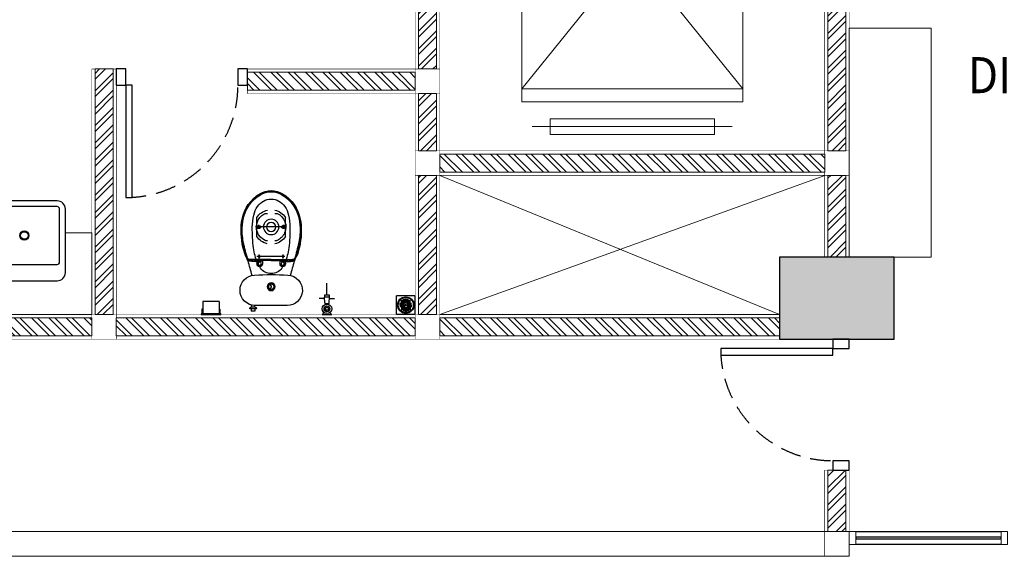
# Model space of a CAD drawing. Units: inches. Extents: x -42685777 to 1696404, y -199873 to 36869.
# Drawn here: x 1155375 to 1161387, y -17885 to -14608 of the extents above; entities that cross this region are included whole.
import ezdxf

# ---------------------------------------------------------------- set-up
doc = ezdxf.new("R2010")
doc.units = ezdxf.units.IN
doc.header["$LTSCALE"] = 200
doc.header["$MEASUREMENT"] = 0
doc.set_wipeout_variables(frame=1)
doc.linetypes.add('HIDDEN2', pattern=[0.1875, 0.125, -0.0625])
for name, color, linetype in [('A-SAN', 4, 'Continuous'), ('HATCH BATA', 8, 'Continuous'), ('KUSEN', 2, 'Continuous'), ('PRB', 1, 'Continuous'), ('SAN', 1, 'Continuous'), ('urban - wall', 3, 'Continuous')]:
    doc.layers.add(name, color=color, linetype=linetype)
for name, color, linetype, lineweight in [('A-WALL-FIN', 1, 'Continuous', 0), ('A-WALL-HAT', 8, 'Continuous', 0), ('A-WALL-IN', 7, 'Continuous', 5), ('FURNITURE', 1, 'Continuous', 9), ('kolom', 6, 'Continuous', 30), ('urban - door window', 2, 'Continuous', 0), ('WAL', 4, 'Continuous', 5)]:
    doc.layers.add(name, color=color, linetype=linetype, lineweight=lineweight)
doc.styles.add('100', font='romans.shx', dxfattribs={"width": 0.85})
pattern_1 = [(135, (1100447.83, -102026.64), (-53.03301, -53.03301), []), (135, (1100447.83, -101991.29), (-53.03301, -53.03301), [])]
pattern_2 = [(225, (1245908.56, -71575.99), (53.03301, -53.03301), []), (225, (1245873.2, -71575.99), (53.03301, -53.03301), [])]
pattern_3 = [(225, (1243408.56, -70925.99), (53.03301, -53.03301), []), (225, (1243373.2, -70925.99), (53.03301, -53.03301), [])]

# ---------------------------------------------------------------- blocks, each defined once
blk = doc.blocks.new('DENAH LANTAI 10$0$CW420J_SW420JP_TOP')
blk.add_wipeout([(0, 97.2), (0, -100.1), (-9, -100.1), (-9, -97.9), (-9.1, -96.8), (-9.4, -95.4), (-10.1, -93.7), (-10.9, -92.4), (-12.1, -91.2), (-13.6, -90.2), (-14.8, -89.6), (-16.5, -89.2), (-17.8, -89.1), (-20, -89.1), (-20, -99.1), (-35, -99.1), (-35, -122), (-20, -122), (-20, -130.9), (-17.8, -130.9), (-16.3, -130.8), (-14.8, -130.4), (-13.6, -129.9), (-12.4, -129.1), (-11.6, -128.3), (-10.6, -127.2), (-10, -126.1), (-9.4, -124.6), (-9.1, -123.3), (-9, -122.1), (-9, -121), (3.1, -121), (6.1, -130.5), (10.9, -141), (17.4, -151.5), (25.5, -161.3), (33.6, -168.9), (42.7, -175.6), (53.3, -181.5), (73.3, -188.4), (83.2, -190), (90.9, -190.5), (104.3, -189.9), (118.2, -187.1), (131.5, -182.3), (143.3, -176), (155.1, -167), (163.5, -158.6), (170.6, -149.4), (176.6, -139.1), (180.7, -129.8), (183, -122.7), (184.4, -117.2), (272.3, -141.2), (274.1, -142.5), (278.9, -144.9), (292.9, -151), (293.5, -150.5), (294.1, -150.3), (294.6, -151.3), (295.3, -152.4), (296.3, -153.4), (297.6, -154.3), (299, -155), (319.8, -162.2), (342.7, -169), (374, -176.1), (395.1, -179.6), (422.2, -182.6), (441, -183.7), (463.9, -184), (485, -183), (503.2, -181.3), (521.5, -178.7), (541.6, -174.5), (559.2, -169.3), (575.3, -163.2), (587.8, -157.4), (605, -147.9), (620.3, -137.8), (633.2, -127.7), (646, -116.1), (670.5, -88), (683.1, -68.9), (695.5, -41.4), (700.3, -21.3), (701.9, -6.5), (702, 0), (700, 23.6), (694.9, 43.2), (686.7, 62.5), (676.1, 80), (657.2, 104.4), (643.4, 118.6), (625.8, 133.6), (616.9, 140.1), (597, 152.5), (573.4, 164), (551.2, 171.9), (527.2, 177.6), (501.9, 181.5), (488.4, 182.8), (472.5, 183.7), (452.6, 184), (436.5, 183.5), (419.7, 182.4), (399.8, 180.2), (380.7, 177.3), (353.7, 171.7), (331, 165.7), (305.5, 157.4), (298.7, 154.9), (297.4, 154.2), (295.9, 153.1), (294.9, 151.8), (294.4, 150.9), (294.1, 150.3), (293.4, 150.7), (292.9, 151), (277, 144), (273.3, 142), (272.1, 141), (271.6, 140.6), (271.4, 140.4), (184.5, 116.7), (182.1, 125.6), (178.5, 135.2), (173.9, 144.2), (168.9, 151.8), (162, 160.3), (153.2, 168.7), (143, 176.1), (131.6, 182.3), (120.5, 186.5), (106.1, 189.6), (90.9, 190.5), (77.3, 189.1), (58.9, 184), (46.5, 177.9), (34.3, 169.5), (24.7, 160.4), (15.6, 148.8), (9.2, 137.7), (4.2, 124.8), (1.7, 115.1), (0.4, 105.6)]).dxf.layer = 'A-SAN'
at = {"layer": 'A-SAN'}
for p, q in [((270.7, 137.5), (279.3, 135.3)), ((270.9, 118), (270.9, 132.6)), ((277, 144), (292.9, 151)), ((279, 119), (279, 132.7)), ((281, 0), (281, 130.2)), ((0, 97.2), (0, -97.2)), ((270, 87), (255, 87)), ((268.5, 77.5), (268.5, 62.5)), ((274.9, 78.5), (269.5, 78.5)), ((275, 61.5), (269.5, 61.5)), ((269.9, 97), (269.9, 117)), ((270, 94), (270, 80)), ((270.9, 118), (278, 118)), ((270.9, 114), (278.5, 114)), ((270.9, 102), (278.5, 102)), ((270.9, 96), (278, 96)), ((271, 95), (279, 95)), ((271, 79), (274, 79)), ((273.5, 58), (273.5, 61.5)), ((275, 0), (275, 78)), ((279, 95), (279, 0)), ((279.5, 103), (279.5, 113)), ((288, 72.2), (312, 72.2)), ((300, 84.2), (300, -87.7)), ((421.5, 87.2), (538.5, 87.2)), ((468, 75.7), (492, 75.7)), ((472.4, 80.1), (480, 84.5)), ((472.4, 71.3), (472.4, 80.1)), ((480, 66.9), (472.4, 71.3)), ((473.5, 87.2), (473.5, 69.2)), ((480, 94.2), (480, -94.8)), ((480, 84.5), (487.6, 80.1)), ((487.6, 71.3), (480, 66.9)), ((486.5, 87.2), (486.5, 69.2)), ((487.6, 80.1), (487.6, 71.3)), ((275, 53), (255, 53)), ((272.5, 57.5), (272.5, 58)), ((272.5, 58), (275, 58)), ((273, 57), (275, 57)), ((275, 0), (275, -78)), ((279, -95), (279, 0)), ((281, 0), (281, -130.2)), ((397.5, 22.7), (397.5, 34.7)), ((562.6, 22.7), (562.6, 34.7)), ((275, -53), (255, -53)), ((272.5, -57.5), (272.5, -58)), ((272.5, -58), (275, -58)), ((273, -57), (275, -57)), ((273.5, -58), (273.5, -61.5)), ((397.5, -35.3), (397.5, -22.2)), ((562.6, -35.3), (562.6, -22.2)), ((-35, -99.1), (-35, -122)), ((-20, -99.1), (-35, -99.1)), ((-20, -89.1), (-20, -130.9)), ((-20, -89.1), (-17.8, -89.1)), ((-9, -97.9), (-9, -122.1)), ((-9, -100.1), (0, -100.1)), ((270, -87), (255, -87)), ((268.5, -77.5), (268.5, -62.5)), ((275, -61.5), (269.5, -61.5)), ((274.9, -78.5), (269.5, -78.5)), ((269.9, -97), (269.9, -117)), ((270, -94), (270, -80)), ((270.9, -96), (278, -96)), ((270.9, -102), (278.5, -102)), ((270.9, -114), (278.5, -114)), ((270.9, -118), (278, -118)), ((270.9, -118), (270.9, -132.6)), ((271, -79), (274, -79)), ((271, -95), (279, -95)), ((279, -119), (279, -132.7)), ((279.5, -103), (279.5, -113)), ((288, -72.8), (312, -72.8)), ((421.5, -87.8), (538.5, -87.8)), ((468, -76.3), (492, -76.3)), ((480, -67.5), (472.4, -71.9)), ((472.4, -71.9), (472.4, -80.7)), ((472.4, -80.7), (480, -85.1)), ((473.5, -87.8), (473.5, -69.8)), ((487.6, -71.9), (480, -67.5)), ((480, -85.1), (487.6, -80.7)), ((486.5, -87.8), (486.5, -69.8)), ((487.6, -80.7), (487.6, -71.9)), ((-20, -122), (-35, -122)), ((-20, -130.9), (-17.8, -130.9)), ((-9, -121), (3.1, -121)), ((270.7, -137.5), (279.3, -135.3)), ((277, -144), (292.9, -151))]:
    blk.add_line(p, q, dxfattribs=at)
for centre, radius in [((255, 70), 10), ((300, 72.2), 5.5), ((480, 75.7), 7.54), ((480, 75.7), 4.5), ((480, 75.7), 3.5), ((115, 0), 24), ((115, 0), 17.5), ((480, -0.3), 47), ((480, -0.3), 28), ((255, -70), 10), ((300, -72.8), 5.5), ((480, -76.3), 7.54), ((480, -76.3), 4.5), ((480, -76.3), 3.5)]:
    blk.add_circle(centre, radius, dxfattribs=at)
for points, knots in [([(186.4, 102), (183.8, 153.4), (140, 193), (88.5, 190.4), (38.9, 187.9), (0, 146.9), (0, 97.2)], [0, 0, 0, 0, 1, 1, 1, 2, 2, 2, 2]), ([(270.2, 139.2), (269.8, 138.8), (269.9, 138.1), (270.3, 137.8), (270.4, 137.7), (270.6, 137.6), (270.7, 137.5)], [0, 0, 0, 0, 1, 1, 1, 2, 2, 2, 2]), ([(255, 87), (245.6, 87), (238, 79.4), (238, 70), (238, 60.6), (245.6, 53), (255, 53)], [0, 0, 0, 0, 1, 1, 1, 2, 2, 2, 2]), ([(279.5, 113), (279.5, 113.6), (279.1, 114), (278.5, 114), (278.5, 114), (278.5, 114), (278.5, 114)], [0, 0, 0, 0, 1, 1, 1, 2, 2, 2, 2]), ([(562.2, 36.4), (542, 81.8), (488.8, 102.2), (443.4, 81.9), (423.1, 72.9), (406.8, 56.7), (397.8, 36.4)], [0, 0, 0, 0, 1, 1, 1, 2, 2, 2, 2]), ([(473.5, 69.2), (473.5, 65.6), (476.4, 62.7), (480, 62.7), (483.6, 62.7), (486.5, 65.6), (486.5, 69.2)], [0, 0, 0, 0, 1, 1, 1, 2, 2, 2, 2]), ([(129.6, -8.6), (134.4, -0.5), (131.7, 9.9), (123.6, 14.6), (115.5, 19.4), (105.1, 16.7), (100.4, 8.6), (97.2, 3.3), (97.2, -3.3), (100.4, -8.6)], [0, 0, 0, 0, 1, 1, 1, 2, 2, 2, 3, 3, 3, 3]), ([(128.8, -8.6), (125.1, -1), (115.9, 2.2), (108.3, -1.5), (105.2, -3), (102.7, -5.5), (101.2, -8.6)], [0, 0, 0, 0, 1, 1, 1, 2, 2, 2, 2]), ([(128.7, -9.7), (125.6, -2.1), (116.9, 1.5), (109.4, -1.6), (105.7, -3.1), (102.8, -6), (101.3, -9.7)], [0, 0, 0, 0, 1, 1, 1, 2, 2, 2, 2]), ([(100.4, -8.6), (100.5, -8.9), (100.8, -9), (101, -8.8), (101.1, -8.8), (101.2, -8.7), (101.2, -8.6)], [0, 0, 0, 0, 1, 1, 1, 2, 2, 2, 2]), ([(101.4, -10.2), (107, -17.7), (117.6, -19.2), (125.2, -13.6), (126.5, -12.6), (127.7, -11.5), (128.6, -10.2)], [0, 0, 0, 0, 1, 1, 1, 2, 2, 2, 2]), ([(128.8, -8.6), (128.9, -8.8), (129.2, -9), (129.4, -8.8), (129.5, -8.8), (129.6, -8.7), (129.6, -8.6)], [0, 0, 0, 0, 1, 1, 1, 2, 2, 2, 2]), ([(255, -53), (245.6, -53), (238, -60.6), (238, -70), (238, -79.4), (245.6, -87), (255, -87)], [0, 0, 0, 0, 1, 1, 1, 2, 2, 2, 2]), ([(397.8, -36.9), (418, -82.3), (471.2, -102.7), (516.6, -82.5), (536.9, -73.4), (553.2, -57.2), (562.2, -36.9)], [0, 0, 0, 0, 1, 1, 1, 2, 2, 2, 2]), ([(0, -97.2), (0, -148.7), (41.8, -190.5), (93.3, -190.5), (142.9, -190.5), (183.9, -151.6), (186.4, -102)], [0, 0, 0, 0, 1, 1, 1, 2, 2, 2, 2]), ([(278.5, -114), (279.1, -114), (279.5, -113.6), (279.5, -113), (279.5, -113), (279.5, -113), (279.5, -113)], [0, 0, 0, 0, 1, 1, 1, 2, 2, 2, 2]), ([(486.5, -69.8), (486.5, -66.2), (483.6, -63.3), (480, -63.3), (476.4, -63.3), (473.5, -66.2), (473.5, -69.8)], [0, 0, 0, 0, 1, 1, 1, 2, 2, 2, 2]), ([(270.7, -137.5), (270.2, -137.6), (269.9, -138.2), (270, -138.7), (270, -138.9), (270.1, -139.1), (270.2, -139.2)], [0, 0, 0, 0, 1, 1, 1, 2, 2, 2, 2])]:
    blk.add_open_spline(points, degree=3, knots=knots, dxfattribs=at)
for points in [[(458, 184), (403.6, 184), (349.6, 174.1), (298.7, 154.9)], [(527.2, 177.6), (504.4, 181.9), (481.2, 184), (458, 184)], [(271.4, 140.4), (242.3, 132.7), (213.4, 124.8), (184.5, 116.6)], [(277, 144), (274.4, 142.9), (272.1, 141.3), (270.2, 139.2)], [(271.3, 137.4), (271, 135.8), (270.8, 134.2), (270.9, 132.6)], [(371, 165.5), (337.7, 157.5), (304.5, 149.1), (271.4, 140.4)], [(279.3, 135.3), (279.1, 134.5), (279, 133.6), (279, 132.7)], [(290.3, 144), (284.7, 141.7), (281, 136.3), (281, 130.2)], [(458, 177), (400.5, 177), (343.6, 165.8), (290.3, 144)], [(292.9, 151), (294.2, 149.9), (296.1, 149.6), (297.8, 150.2)], [(298.7, 154.9), (296.6, 154.1), (294.9, 152.4), (294.1, 150.3)], [(458, 180), (403.2, 180), (348.9, 169.9), (297.8, 150.2)], [(376.5, 166.8), (374.6, 166.4), (372.8, 165.9), (371, 165.5)], [(469.6, 177.2), (438.2, 177.2), (407, 173.7), (376.5, 166.8)], [(526.4, 173.7), (503.9, 177.9), (481, 180), (458, 180)], [(525.9, 170.8), (503.5, 174.9), (480.8, 177), (458, 177)], [(549.3, 165.1), (521.9, 173.1), (493.5, 177.2), (465, 177.2)], [(677.1, 65.4), (644.2, 120.6), (589.1, 159.1), (525.9, 170.8)], [(679.6, 66.9), (646.4, 122.9), (590.5, 161.9), (526.4, 173.7)], [(683.1, 68.9), (649.2, 125.9), (592.4, 165.6), (527.2, 177.6)], [(677, 65.8), (648.6, 113.9), (602.9, 149.4), (549.3, 165.1)], [(186.4, -102), (189.9, -34), (189.9, 34), (186.4, 102)], [(228.4, 64.7), (207.4, 49.7), (195, 25.5), (195, -0.3)], [(259.6, 82.2), (248.6, 77.6), (238.1, 71.7), (228.4, 64.7)], [(351.8, 107.2), (320.1, 103), (289.1, 94.6), (259.6, 82.2)], [(269.5, 78.5), (268.9, 78.5), (268.5, 78.1), (268.5, 77.5)], [(268.5, 62.5), (268.5, 61.9), (268.9, 61.5), (269.5, 61.5)], [(270.9, 118), (270.3, 118), (269.9, 117.6), (269.9, 117)], [(269.9, 115), (269.9, 114.4), (270.3, 114), (270.9, 114)], [(270.9, 102), (270.3, 102), (269.9, 101.6), (269.9, 101)], [(269.9, 97), (269.9, 96.4), (270.3, 96), (270.9, 96)], [(271, 95), (270.5, 95), (270, 94.6), (270, 94)], [(270, 80), (270, 79.4), (270.5, 79), (271, 79)], [(275, 78), (275, 78.6), (274.6, 79), (274, 79)], [(278, 118), (278.6, 118), (279, 118.4), (279, 119)], [(279, 95), (279, 95.6), (278.5, 96), (278, 96)], [(278.5, 102), (279.1, 102), (279.5, 102.5), (279.5, 103)], [(478.2, 114.6), (435.9, 115.3), (393.7, 112.8), (351.8, 107.2)], [(421.5, 87.2), (398.9, 72.3), (383, 49.2), (377.1, 22.8)], [(552.2, 105.8), (527.9, 111.3), (503.1, 114.2), (478.2, 114.6)], [(583, 22.7), (577, 49.1), (561.1, 72.2), (538.5, 87.2)], [(605.3, 83.1), (589.1, 93.8), (571.1, 101.5), (552.2, 105.8)], [(650, -0.3), (650, 33.2), (633.2, 64.5), (605.3, 83.1)], [(695, -0.3), (695, 22.9), (688.8, 45.8), (677, 65.8)], [(695, 0), (695, 23), (688.8, 45.6), (677.1, 65.4)], [(698, 0), (698, 23.5), (691.7, 46.6), (679.6, 66.9)], [(702, 0), (702, 24.3), (695.5, 48.1), (683.1, 68.9)], [(272.5, 57.5), (272.5, 57.2), (272.7, 57), (273, 57)], [(397.8, 36.4), (397.6, 35.8), (397.5, 35.3), (397.5, 34.7)], [(562.6, 34.7), (562.6, 35.3), (562.4, 35.8), (562.2, 36.4)], [(677.1, -65.4), (688.8, -45.6), (695, -23), (695, 0)], [(679.6, -66.9), (691.7, -46.6), (698, -23.5), (698, 0)], [(683.1, -68.9), (695.5, -48.1), (702, -24.3), (702, 0)], [(101.3, -9.7), (101.2, -9.8), (101.3, -10), (101.4, -10.2)], [(128.6, -10.2), (128.7, -10), (128.8, -9.8), (128.7, -9.7)], [(195, -0.3), (195, -26.1), (207.4, -50.3), (228.4, -65.3)], [(273, -57), (272.7, -57), (272.5, -57.2), (272.5, -57.5)], [(377.4, -24.6), (383.5, -50.5), (399.3, -73.1), (421.5, -87.8)], [(397.5, -35.3), (397.5, -35.9), (397.6, -36.4), (397.8, -36.9)], [(538.5, -87.8), (561.4, -72.6), (577.4, -49.1), (583.2, -22.2)], [(562.2, -36.9), (562.4, -36.4), (562.6, -35.9), (562.6, -35.3)], [(605.3, -83.6), (633.2, -65.1), (650, -33.8), (650, -0.3)], [(677, -66.3), (688.8, -46.3), (695, -23.5), (695, -0.3)], [(-9, -97.9), (-9, -93), (-12.9, -89.1), (-17.8, -89.1)], [(184.4, -117.2), (213.6, -125.4), (242.9, -133.4), (272.3, -141.2)], [(228.4, -65.3), (238.1, -72.3), (248.6, -78.1), (259.6, -82.8)], [(259.6, -82.8), (289.1, -95.2), (320.1, -103.6), (351.8, -107.8)], [(269.5, -61.5), (268.9, -61.5), (268.5, -61.9), (268.5, -62.5)], [(268.5, -77.5), (268.5, -78.1), (268.9, -78.5), (269.5, -78.5)], [(270.9, -96), (270.3, -96), (269.9, -96.4), (269.9, -97)], [(269.9, -101), (269.9, -101.6), (270.3, -102), (270.9, -102)], [(270.9, -114), (270.3, -114), (269.9, -114.4), (269.9, -115)], [(269.9, -117), (269.9, -117.6), (270.3, -118), (270.9, -118)], [(271, -79), (270.5, -79), (270, -79.4), (270, -80)], [(270, -94), (270, -94.6), (270.5, -95), (271, -95)], [(274, -79), (274.6, -79), (275, -78.6), (275, -78)], [(278, -96), (278.5, -96), (279, -95.6), (279, -95)], [(279, -119), (279, -118.4), (278.6, -118), (278, -118)], [(279.5, -103), (279.5, -102.4), (279.1, -102), (278.5, -102)], [(351.8, -107.8), (393.7, -113.4), (435.9, -115.8), (478.2, -115.2)], [(478.2, -115.2), (503.1, -114.8), (527.9, -111.8), (552.2, -106.3)], [(525.9, -170.8), (589.1, -159.1), (644.2, -120.6), (677.1, -65.4)], [(526.4, -173.7), (590.5, -161.9), (646.4, -122.9), (679.6, -66.9)], [(527.2, -177.6), (592.4, -165.6), (649.2, -125.9), (683.1, -68.9)], [(549.3, -165.7), (602.9, -150), (648.6, -114.5), (677, -66.3)], [(552.2, -106.3), (571.1, -102), (589.1, -94.3), (605.3, -83.6)], [(-17.8, -130.9), (-12.9, -130.9), (-9, -127), (-9, -122.1)], [(270.2, -139.2), (272.1, -141.3), (274.4, -142.9), (277, -144)], [(270.9, -132.6), (270.8, -134.2), (271, -135.8), (271.3, -137.4)], [(272.3, -141.2), (305.1, -149.8), (338, -158.1), (371, -166.1)], [(279, -132.7), (279, -133.6), (279.1, -134.5), (279.3, -135.3)], [(281, -130.2), (281, -136.2), (284.7, -141.7), (290.3, -144)], [(290.3, -144), (343.6, -165.8), (400.5, -177), (458, -177)], [(297.8, -150.2), (296.1, -149.6), (294.2, -149.9), (292.9, -151)], [(294.1, -150.3), (294.9, -152.4), (296.6, -154), (298.7, -154.9)], [(297.8, -150.2), (348.9, -169.9), (403.2, -180), (458, -180)], [(298.7, -154.9), (349.6, -174.1), (403.6, -184), (458, -184)], [(371, -166.1), (374.4, -166.9), (377.7, -167.6), (381, -168.3)], [(381, -168.3), (410.1, -174.6), (439.8, -177.8), (469.6, -177.8)], [(458, -177), (480.8, -177), (503.5, -174.9), (525.9, -170.8)], [(458, -180), (481, -180), (503.9, -177.9), (526.4, -173.7)], [(458, -184), (481.2, -184), (504.4, -181.9), (527.2, -177.6)], [(465, -177.8), (493.5, -177.8), (521.9, -173.7), (549.3, -165.7)]]:
    blk.add_open_spline(points, degree=3, dxfattribs=at)
blk = doc.blocks.new('A$C4BDA0A45')
at = {"layer": 'A-SAN'}
for p, q in [((0, 0), (0, -115.2)), ((0, 0), (115.2, 0)), ((115.2, 0), (115.2, -115.2)), ((24, -57.6), (24, -44.4)), ((24, -57.6), (24, -70.8)), ((31, -57.6), (31, -27.2)), ((31, -57.6), (31, -88.1)), ((36.5, -57.6), (36.5, -27.2)), ((36.5, -57.6), (36.5, -88.1)), ((42.5, -57.6), (42.5, -21)), ((42.5, -57.6), (42.5, -94.2)), ((48, -57.6), (48, -21)), ((48, -57.6), (48, -94.2)), ((54.5, -47.2), (54.5, -19.3)), ((55.2, -57.1), (55.9, -57.1)), ((55.2, -57.1), (55.2, -57.6)), ((55.2, -58.1), (55.2, -57.6)), ((55.2, -58.1), (55.9, -58.1)), ((56.9, -55.4), (56.9, -56.1)), ((56.9, -55.4), (57.9, -55.4)), ((56.9, -59.8), (56.9, -59.1)), ((56.9, -59.8), (57.9, -59.8)), ((57.9, -55.4), (57.9, -56.1)), ((57.9, -59.8), (57.9, -59.1)), ((58.9, -57.1), (59.6, -57.1)), ((58.9, -58.1), (59.6, -58.1)), ((59.6, -57.1), (59.6, -57.6)), ((59.6, -58.1), (59.6, -57.6)), ((60.3, -47.2), (60.3, -19.3)), ((66.9, -57.6), (66.9, -21)), ((66.9, -57.6), (66.9, -94.2)), ((72.4, -57.6), (72.4, -21)), ((72.4, -57.6), (72.4, -94.2)), ((78.4, -57.6), (78.4, -27.2)), ((78.4, -57.6), (78.4, -88.1)), ((83.9, -57.6), (83.9, -27.2)), ((83.9, -57.6), (83.9, -88.1)), ((90.9, -57.6), (90.9, -44.4)), ((90.9, -57.6), (90.9, -70.8)), ((0, -115.2), (115.2, -115.2)), ((54.5, -68), (54.5, -96)), ((60.3, -68), (60.3, -96))]:
    blk.add_line(p, q, dxfattribs=at)
for centre, radius in [((57.6, -57.6), 50.3), ((57.4, -57.6), 46.1), ((57.4, -57.7), 45.8), ((57.4, -57.6), 4.26), ((57.4, -57.6), 4.01)]:
    blk.add_circle(centre, radius, dxfattribs=at)
blk = doc.blocks.new('A$C0D0B30E4')
for p, q in [((0.0469, 0.1191), (0.0469, 0.1919)), ((0.0323, 0.0973), (0, 0.0973)), ((0.0344, 0.072), (0.0315, 0.1061)), ((0.0623, 0.1061), (0.0315, 0.1061)), ((0.0594, 0.072), (0.0623, 0.1061)), ((0.0615, 0.0973), (0.0938, 0.0973)), ((0.0182, 0), (0.0759, 0))]:
    blk.add_line(p, q)
blk.add_lwpolyline([(0.0315, 0.1191), (0.0315, 0.109), (0.0624, 0.109), (0.0624, 0.1191)], close=True)
for centre, radius in [((0.0469, 0.0351), 0.029), ((0.0468, 0.0348), 0.0178), ((0.0468, 0.0348), 0.0099), ((0.0469, 0.0351), 0.00922)]:
    blk.add_circle(centre, radius)
for centre, radius, start, end in [((0.017, 0.0599), 0.0212, 7.40399, 34.81821), ((0.0468, 0.0856), 0.0185, 229.56859, 312.98631), ((0.0768, 0.0599), 0.0212, 145.18179, 172.59601), ((0.0471, -0.0245), 0.0378, 113.43653, 139.69177), ((0.0471, -0.0245), 0.0378, 40.30823, 66.92722)]:
    blk.add_arc(centre, radius, start, end)
blk = doc.blocks.new('TISSUE-P')
for p, q in [((-60, 0), (60, 0)), ((-60, -5), (-60, 0)), ((60, -5), (60, 0)), ((60, -5), (-60, -5)), ((-55, -33), (-55, -5)), ((-50, -33), (-55, -33)), ((-50, -80), (-50, -5)), ((50, -80), (50, -5)), ((55, -33), (50, -33)), ((55, -33), (55, -5)), ((50, -80), (-50, -80))]:
    blk.add_line(p, q)

msp = doc.modelspace()

# ---------------------------------------------------------------- hatches: boundary and pattern name
at = {"layer": 'A-WALL-HAT'}
h = msp.add_hatch(dxfattribs=at)
h.set_pattern_fill('ANSI32', color=256, scale=200, angle=180, style=0)
h.set_pattern_definition(pattern_2)
h.paths.add_polyline_path([(1160310.4, -13208.4), (1160310.4, -15408.4), (1160420.4, -15408.4), (1160420.4, -13208.4)])
h = msp.add_hatch(dxfattribs=at)
h.set_pattern_fill('ANSI32', color=256, scale=200, angle=180, style=0)
h.set_pattern_definition(pattern_3)
h.paths.add_polyline_path([(1157810.4, -13558.4), (1157810.4, -14908.4), (1157920.4, -14908.4), (1157920.4, -13558.4)])
h = msp.add_hatch(dxfattribs=at)
h.set_pattern_fill('ANSI32', color=256, scale=200, angle=180, style=0)
h.set_pattern_definition([(225, (1241433.56, -71925.99), (53.03301, -53.03301), []), (225, (1241398.2, -71925.99), (53.03301, -53.03301), [])])
h.paths.add_polyline_path([(1155835.4, -16408.4), (1155835.4, -14908.4), (1155945.4, -14908.4), (1155945.4, -16408.4)])
h = msp.add_hatch(dxfattribs=at)
h.set_pattern_fill('ANSI32', color=256, scale=200, angle=90, style=0)
h.set_pattern_definition([(135, (1101332.37, -100526.64), (-53.03301, -53.03301), []), (135, (1101332.37, -100491.29), (-53.03301, -53.03301), [])])
h.paths.add_polyline_path([(1156765.4, -14928.4), (1157790.4, -14928.4), (1157790.4, -15038.4), (1156765.4, -15038.4)])
h = msp.add_hatch(dxfattribs=at)
h.set_pattern_fill('ANSI32', color=256, scale=200, angle=180, style=0)
h.set_pattern_definition(pattern_3)
h.paths.add_polyline_path([(1157810.4, -15408.4), (1157810.4, -15058.4), (1157920.4, -15058.4), (1157920.4, -15408.4)])
h = msp.add_hatch(dxfattribs=at)
h.set_pattern_fill('ANSI32', color=256, scale=200, angle=90, style=0)
h.set_pattern_definition([(135, (1100447.83, -101026.64), (-53.03301, -53.03301), []), (135, (1100447.83, -100991.29), (-53.03301, -53.03301), [])])
h.paths.add_polyline_path([(1160290.4, -15428.4), (1157940.4, -15428.4), (1157940.4, -15538.4), (1160290.4, -15538.4)])
h = msp.add_hatch(dxfattribs=at)
h.set_pattern_fill('ANSI32', color=256, scale=200, angle=180, style=0)
h.set_pattern_definition([(225, (1243408.56, -71925.99), (53.03301, -53.03301), []), (225, (1243373.2, -71925.99), (53.03301, -53.03301), [])])
h.paths.add_polyline_path([(1157810.4, -16408.4), (1157810.4, -15558.4), (1157920.4, -15558.4), (1157920.4, -16408.4)])
h = msp.add_hatch(dxfattribs=at)
h.set_pattern_fill('ANSI32', color=256, scale=200, angle=180, style=0)
h.set_pattern_definition(pattern_2)
h.paths.add_polyline_path([(1160310.4, -16058.4), (1160310.4, -15558.4), (1160420.4, -15558.4), (1160420.4, -16058.4)])
h = msp.add_hatch(dxfattribs=at)
h.set_pattern_fill('ANSI32', color=256, scale=200, angle=90, style=0)
h.set_pattern_definition([(135, (1099447.83, -102026.64), (-53.03301, -53.03301), []), (135, (1099447.83, -101991.29), (-53.03301, -53.03301), [])])
h.paths.add_polyline_path([(1154965.4, -16428.4), (1155815.4, -16428.4), (1155815.4, -16538.4), (1154965.4, -16538.4)])
h = msp.add_hatch(dxfattribs=at)
h.set_pattern_fill('ANSI32', color=256, scale=200, angle=90, style=0)
h.set_pattern_definition(pattern_1)
h.paths.add_polyline_path([(1155965.4, -16428.4), (1157790.4, -16428.4), (1157790.4, -16538.4), (1155965.4, -16538.4)])
h = msp.add_hatch(dxfattribs=at)
h.set_pattern_fill('ANSI32', color=256, scale=200, angle=90, style=0)
h.set_pattern_definition(pattern_1)
h.paths.add_polyline_path([(1160015.4, -16428.4), (1157940.4, -16428.4), (1157940.4, -16538.4), (1160015.4, -16538.4)])
h = msp.add_hatch(dxfattribs=at)
h.set_pattern_fill('ANSI32', color=256, scale=200, angle=180, style=0)
h.set_pattern_definition([(225, (1245908.56, -73288.49), (53.03301, -53.03301), []), (225, (1245873.2, -73288.49), (53.03301, -53.03301), [])])
h.paths.add_polyline_path([(1160310.4, -17733.4), (1160310.4, -17358.4), (1160420.4, -17358.4), (1160420.4, -17733.4)])

# ---------------------------------------------------------------- linework, layer by layer
at = {"layer": 'A-WALL-FIN', "const_width": 3}
for points in [[(1160440.4, -15408.4), (1160290.4, -15408.4), (1160290.4, -13208.4), (1160440.4, -13208.4)], [(1157940.4, -14908.4), (1157790.4, -14908.4), (1157790.4, -13558.4), (1157940.4, -13558.4)], [(1155965.4, -14908.4), (1155815.4, -14908.4), (1155815.4, -16408.4), (1155965.4, -16408.4)], [(1157790.4, -15058.4), (1157790.4, -14908.4), (1156765.4, -14908.4), (1156765.4, -15058.4)], [(1157790.4, -15058.4), (1157940.4, -15058.4), (1157940.4, -14908.4), (1157790.4, -14908.4)], [(1157940.4, -15058.4), (1157790.4, -15058.4), (1157790.4, -15408.4), (1157940.4, -15408.4)], [(1157790.4, -15558.4), (1157940.4, -15558.4), (1157940.4, -15408.4), (1157790.4, -15408.4)], [(1157940.4, -15558.4), (1157940.4, -15408.4), (1160290.4, -15408.4), (1160290.4, -15558.4)], [(1160290.4, -15558.4), (1160440.4, -15558.4), (1160440.4, -15408.4), (1160290.4, -15408.4)], [(1157940.4, -15558.4), (1157790.4, -15558.4), (1157790.4, -16408.4), (1157940.4, -16408.4)], [(1160440.4, -15558.4), (1160290.4, -15558.4), (1160290.4, -16058.4), (1160440.4, -16058.4)], [(1155815.4, -16558.4), (1155815.4, -16408.4), (1154965.4, -16408.4), (1154965.4, -16558.4)], [(1155815.4, -16558.4), (1155965.4, -16558.4), (1155965.4, -16408.4), (1155815.4, -16408.4)], [(1157790.4, -16558.4), (1157940.4, -16558.4), (1157940.4, -16408.4), (1157790.4, -16408.4)], [(1157940.4, -16558.4), (1157940.4, -16408.4), (1160015.4, -16408.4), (1160015.4, -16558.4)], [(1160440.4, -17358.4), (1160290.4, -17358.4), (1160290.4, -17733.4), (1160440.4, -17733.4)], [(1160290.4, -17883.4), (1160440.4, -17883.4), (1160440.4, -17733.4), (1160290.4, -17733.4)]]:
    msp.add_lwpolyline(points, close=True, dxfattribs=at)
at = {"layer": 'A-WALL-IN'}
for points in [[(1160310.4, -13208.4), (1160310.4, -15408.4), (1160420.4, -15408.4), (1160420.4, -13208.4)], [(1157810.4, -13558.4), (1157810.4, -14908.4), (1157920.4, -14908.4), (1157920.4, -13558.4)], [(1155835.4, -16408.4), (1155835.4, -14908.4), (1155945.4, -14908.4), (1155945.4, -16408.4)], [(1156765.4, -14928.4), (1157790.4, -14928.4), (1157790.4, -15038.4), (1156765.4, -15038.4)], [(1157810.4, -15408.4), (1157810.4, -15058.4), (1157920.4, -15058.4), (1157920.4, -15408.4)], [(1160290.4, -15428.4), (1157940.4, -15428.4), (1157940.4, -15538.4), (1160290.4, -15538.4)], [(1157810.4, -16408.4), (1157810.4, -15558.4), (1157920.4, -15558.4), (1157920.4, -16408.4)], [(1160310.4, -16058.4), (1160310.4, -15558.4), (1160420.4, -15558.4), (1160420.4, -16058.4)], [(1154965.4, -16428.4), (1155815.4, -16428.4), (1155815.4, -16538.4), (1154965.4, -16538.4)], [(1155965.4, -16428.4), (1157790.4, -16428.4), (1157790.4, -16538.4), (1155965.4, -16538.4)], [(1160015.4, -16428.4), (1157940.4, -16428.4), (1157940.4, -16538.4), (1160015.4, -16538.4)], [(1160310.4, -17733.4), (1160310.4, -17358.4), (1160420.4, -17358.4), (1160420.4, -17733.4)]]:
    msp.add_lwpolyline(points, close=True, dxfattribs=at)
at = {"layer": 'FURNITURE', "color": 44}
msp.add_lwpolyline([(1160440.4, -14658.4), (1160940.4, -14658.4), (1160940.4, -16058.4), (1160440.4, -16058.4)], close=True, dxfattribs=at)
msp.add_lwpolyline([(1155154.2, -15908.4), (1154965.4, -15908.4), (1154965.4, -16408.4), (1155815.4, -16408.4), (1155815.4, -15908.4), (1155654.2, -15908.4)], dxfattribs=at)
at = {"layer": 'kolom'}
msp.add_lwpolyline([(1160015.4, -16058.4), (1160015.4, -16558.4), (1160715.4, -16558.4), (1160715.4, -16058.4)], close=True, dxfattribs=at)
at = {"layer": 'KUSEN', "ltscale": 200}
for points in [[(1156022.9, -15008.4), (1156022.9, -14908.4), (1155965.4, -14908.4), (1155965.4, -15008.4)], [(1156765.4, -15008.4), (1156765.4, -14908.4), (1156707.9, -14908.4), (1156707.9, -15008.4)], [(1156062.9, -15693.4), (1156062.9, -15008.4), (1156022.9, -15008.4), (1156022.9, -15693.4)], [(1160340.4, -16615.9), (1160440.4, -16615.9), (1160440.4, -16558.4), (1160340.4, -16558.4)], [(1159655.4, -16655.9), (1160340.4, -16655.9), (1160340.4, -16615.9), (1159655.4, -16615.9)], [(1160340.4, -17358.4), (1160440.4, -17358.4), (1160440.4, -17300.9), (1160340.4, -17300.9)]]:
    msp.add_lwpolyline(points, close=True, dxfattribs=at)
at = {"layer": 'KUSEN', "color": 9, "linetype": 'HIDDEN2', "ltscale": 5}
for centre, start, end in [((1156022.9, -15008.4), 270, 0), ((1160340.4, -16615.9), 180, 270)]:
    msp.add_arc(centre, 685, start, end, dxfattribs=at)
at = {"layer": 'SAN'}
for points in [[(1155604.2, -15714.4), (1155204.2, -15714.4, 0.414214), (1155154.2, -15764.4), (1155154.2, -16152.4, 0.414214), (1155204.2, -16202.4), (1155604.2, -16202.4, 0.414214), (1155654.2, -16152.4), (1155654.2, -15764.4, 0.414214)], [(1155604.2, -15749.4), (1155204.2, -15749.4, 0.414214), (1155189.2, -15764.4), (1155189.2, -16087.4, 0.414214), (1155204.2, -16102.4), (1155604.2, -16102.4, 0.414214), (1155619.2, -16087.4), (1155619.2, -15764.4, 0.414214)]]:
    msp.add_lwpolyline(points, format="xyb", close=True, dxfattribs=at)
for radius in [28, 23]:
    msp.add_circle((1155404.2, -15925.4), radius, dxfattribs=at)
at = {"layer": 'urban - door window', "color": 2}
for points in [[(1160480.4, -17733.4), (1160440.4, -17733.4), (1160440.4, -17813.4), (1160480.4, -17813.4)], [(1161407.2, -17813.4), (1161367.2, -17813.4), (1161367.2, -17733.4), (1161407.2, -17733.4)]]:
    msp.add_lwpolyline(points, close=True, dxfattribs=at)
at = {"layer": 'urban - wall', "color": 8, "linetype": 'ByBlock'}
for p, q in [((1160480.4, -17733.4), (1161367.2, -17733.4)), ((1161367.2, -17813.4), (1160480.4, -17813.4))]:
    msp.add_line(p, q, dxfattribs=at)
at = {"layer": 'urban - wall', "color": 4, "ltscale": 100}
msp.add_lwpolyline([(1161367.2, -17778.4), (1161367.2, -17768.4), (1160480.4, -17768.4), (1160480.4, -17778.4)], close=True, dxfattribs=at)
at = {"layer": 'WAL'}
for p, q in [((1158613.9, -15260.8), (1158505.2, -15260.8)), ((1158505.2, -15260.8), (1159726.2, -15260.8))]:
    msp.add_line(p, q, dxfattribs=at)
for points in [[(1158440.4, -15108.4), (1158440.4, -13358.7), (1159790.4, -13358.7), (1159790.4, -15108.4)], [(1158440.4, -15108.4), (1158440.4, -15029.2), (1159790.4, -15029.2), (1159790.4, -15108.4)], [(1158613.9, -15308.1), (1158613.9, -15213.4), (1159616.8, -15213.4), (1159616.8, -15308.1)]]:
    msp.add_lwpolyline(points, close=True, dxfattribs=at)
at = {"layer": 'WAL', "color": 8}
msp.add_lwpolyline([(1158440.4, -15029.2), (1159790.4, -13358.7), (1158440.4, -13358.7), (1159790.4, -15029.2)], dxfattribs=at)
at = {"layer": 'WAL', "color": 8, "ltscale": 200}
msp.add_lwpolyline([(1157940.4, -15558.4), (1160015.4, -16408.4), (1157940.4, -16408.4), (1160290.4, -15558.4)], dxfattribs=at)
at = {"layer": 'WAL', "color": 9}
msp.add_lwpolyline([(1160440.4, -17883.4), (1160440.4, -17733.4), (1153590.4, -17733.4), (1153590.4, -17883.4)], close=True, dxfattribs=at)

# ---------------------------------------------------------------- block references
at = {"layer": 'A-SAN', "extrusion": (0, 0, -1), "xscale": -1, "zscale": -1, "rotation": 180}
msp.add_blockref('A$C4BDA0A45', (-1157790.4, -16408.4), dxfattribs=at)
at = {"layer": 'PRB', "xscale": -1, "rotation": 180}
msp.add_blockref('TISSUE-P', (1156543.2, -16408.4), dxfattribs=at)
at = {"layer": 'SAN', "xscale": 1000, "yscale": 1000, "zscale": 1000}
msp.add_blockref('A$C0D0B30E4', (1157204.6, -16408.4), dxfattribs=at)

# ---------------------------------------------------------------- texts
at = {"color": 6, "ltscale": 40, "insert": (1161163.8, -14836.3), "char_height": 220, "width": 4028.896, "attachment_point": 1, "style": '100'}
msp.add_mtext('{\\Fromand|c0;\\W0.9;\\T0.9;\\C256;DIREKTUR EXECUTIVE}', dxfattribs=at)

# ---------------------------------------------------------------- next in the draw order: block references
at = {"layer": 'A-SAN', "lineweight": 0, "extrusion": (0, 0, -1), "zscale": -1, "rotation": 89.98699664599384}
msp.add_blockref('DENAH LANTAI 10$0$CW420J_SW420JP_TOP', (-1156911.1, -16353.4), dxfattribs=at)

# ---------------------------------------------------------------- next in the draw order: hatches: boundary and pattern name
at = {"layer": 'HATCH BATA', "ltscale": 200}
h = msp.add_hatch(dxfattribs=at)
h.set_pattern_fill('AR-CONC', color=256, scale=10)
h.set_pattern_definition([(50, (-68697.85, 135846.31), (71.7260183, -6.2752135), [7.5, -82.5]), (355, (-68697.85, 135846.31), (-13.8751334, 75.2192134), [6, -66]), (100.4514445, (-68691.874, 135845.79), (57.8508847, 68.943999), [6.374019, -70.114211]), (46.1842, (-68697.85, 135866.31), (106.724133, -16.551928), [11.25, -123.75]), (96.6356355, (-68688.96, 135864.93), (93.466195, 97.41186), [9.561034, -105.171376]), (351.184164, (-68697.85, 135866.31), (93.4661945, 97.41186), [9, -99]), (21, (-68687.85, 135861.31), (59.6907052, -40.261889), [7.5, -82.5]), (326, (-68687.85, 135861.31), (24.331533, 72.5150045), [6, -66]), (71.451445, (-68682.88, 135857.954), (84.0222377, 32.2531153), [6.374019, -70.114211]), (37.5, (-68697.85, 135846.31), (1.21598553, 33.2893854), [0, -65.2, 0, -67, 0, -66.25]), (7.5, (-68697.85, 135846.31), (26.3069537, 39.4411712), [0, -38.2, 0, -63.7, 0, -25.25]), (327.5, (-68720.15, 135846.31), (53.3822436, -2.2554872), [0, -25, 0, -78, 0, -103.5]), (317.5, (-68730.15, 135846.31), (58.318617, 10.0104982), [0, -32.5, 0, -51.8, 0, -73.5])])
h.paths.add_polyline_path([(1153315.4, -11858.4), (1153315.4, -12358.4), (1154015.4, -12358.4), (1154015.4, -11858.4)])
h.paths.add_polyline_path([(1160015.4, -11858.4), (1160015.4, -12358.4), (1160715.4, -12358.4), (1160715.4, -11858.4)])
h.paths.add_polyline_path([(1160015.4, -16058.4), (1160015.4, -16558.4), (1160715.4, -16558.4), (1160715.4, -16058.4)])
h.paths.add_polyline_path([(1153315.4, -16058.4), (1153315.4, -16558.4), (1154015.4, -16558.4), (1154015.4, -16058.4)])
h.paths.add_polyline_path([(1160015.4, -6558.4), (1160015.4, -6058.4), (1160715.4, -6058.4), (1160715.4, -6558.4)])
h.paths.add_polyline_path([(1153315.4, -6558.4), (1153315.4, -6058.4), (1154015.4, -6058.4), (1154015.4, -6558.4)])
h.paths.add_polyline_path([(1168015.4, -6558.4), (1168015.4, -6058.4), (1168715.4, -6058.4), (1168715.4, -6558.4)])
h.paths.add_polyline_path([(1168015.4, -11858.4), (1168015.4, -12358.4), (1168715.4, -12358.4), (1168715.4, -11858.4)])
h.paths.add_polyline_path([(1168015.4, -16058.4), (1168015.4, -16558.4), (1168715.4, -16558.4), (1168715.4, -16058.4)])
h.paths.add_polyline_path([(1151040.4, -6058.4), (1150740.4, -6058.4), (1150740.4, -6558.4), (1151040.4, -6558.4)])

# ---------------------------------------------------------------- next in the draw order: linework, layer by layer
at = {"layer": 'A-WALL-FIN', "const_width": 3}
msp.add_lwpolyline([(1157790.4, -16558.4), (1157790.4, -16408.4), (1155965.4, -16408.4), (1155965.4, -16558.4)], close=True, dxfattribs=at)

doc.saveas('drawing.dxf')
